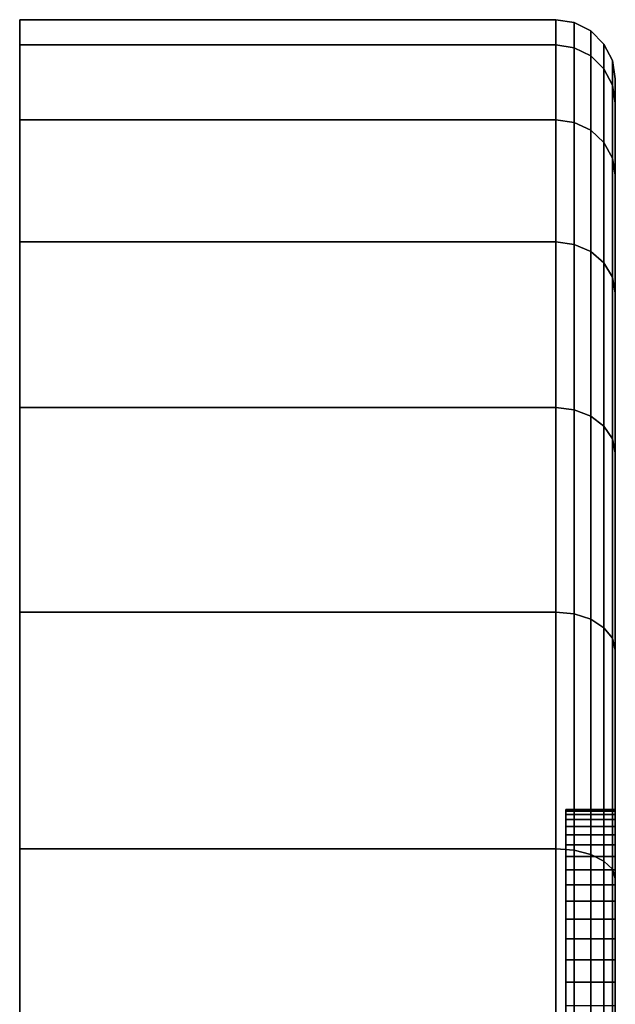
# Model space of a CAD drawing. Extents: x 0 to 1.22, y -0.8 to 0.
# Drawn here: x 0 to 0.01, y -0.75 to -0.73 of the extents above; entities that cross this region are included whole.
import ezdxf

# ---------------------------------------------------------------- set-up
doc = ezdxf.new("R2010")
doc.units = 0
doc.layers.add('L18_BASIS_MITTE_FARBE2', color=7, linetype='CONTINUOUS')
doc.layers.add('L19_BASIS_FARBE2', color=7, linetype='CONTINUOUS')

msp = doc.modelspace()

# ---------------------------------------------------------------- linework, layer by layer
at = {"layer": 'L18_BASIS_MITTE_FARBE2', "color": 253}
for points, invisible_edges in [([(0.011, -0.747691, 0.032203), (0.011, -0.747759, 0.035296), (0.011, -0.747656, 0.033751), (0.011, -0.747691, 0.032203)], 9), ([(0.011, -0.747691, 0.032203), (0.012, -0.747656, 0.033751), (0.012, -0.747691, 0.032203), (0.011, -0.747691, 0.032203)], 9), ([(0.012, -0.747656, 0.033751), (0.011, -0.747691, 0.032203), (0.011, -0.747656, 0.033751), (0.012, -0.747656, 0.033751)], 9), ([(0.011, -0.747656, 0.033751), (0.012, -0.747759, 0.035296), (0.012, -0.747656, 0.033751), (0.011, -0.747656, 0.033751)], 9), ([(0.012, -0.747759, 0.035296), (0.011, -0.747656, 0.033751), (0.011, -0.747759, 0.035296), (0.012, -0.747759, 0.035296)], 9), ([(0.011, -0.747861, 0.030665), (0.011, -0.747759, 0.035296), (0.011, -0.747691, 0.032203), (0.011, -0.747861, 0.030665)], 11), ([(0.011, -0.747861, 0.030665), (0.012, -0.747691, 0.032203), (0.012, -0.747861, 0.030665), (0.011, -0.747861, 0.030665)], 9), ([(0.012, -0.747691, 0.032203), (0.011, -0.747861, 0.030665), (0.011, -0.747691, 0.032203), (0.012, -0.747691, 0.032203)], 9), ([(0.011, -0.747861, 0.030665), (0.011, -0.747998, 0.036826), (0.011, -0.747759, 0.035296), (0.011, -0.747861, 0.030665)], 13), ([(0.011, -0.747759, 0.035296), (0.012, -0.747998, 0.036826), (0.012, -0.747759, 0.035296), (0.011, -0.747759, 0.035296)], 9), ([(0.012, -0.747998, 0.036826), (0.011, -0.747759, 0.035296), (0.011, -0.747998, 0.036826), (0.012, -0.747998, 0.036826)], 9), ([(0.012, -0.747759, 0.035296), (0.012, -0.747691, 0.032203), (0.012, -0.747656, 0.033751), (0.012, -0.747759, 0.035296)], 9), ([(0.012, -0.747759, 0.035296), (0.012, -0.747861, 0.030665), (0.012, -0.747691, 0.032203), (0.012, -0.747759, 0.035296)], 13), ([(0.012, -0.747998, 0.036826), (0.012, -0.747861, 0.030665), (0.012, -0.747759, 0.035296), (0.012, -0.747998, 0.036826)], 11), ([(0.011, -0.748168, 0.029147), (0.011, -0.747998, 0.036826), (0.011, -0.747861, 0.030665), (0.011, -0.748168, 0.029147)], 11), ([(0.011, -0.748168, 0.029147), (0.012, -0.747861, 0.030665), (0.012, -0.748168, 0.029147), (0.011, -0.748168, 0.029147)], 9), ([(0.012, -0.747861, 0.030665), (0.011, -0.748168, 0.029147), (0.011, -0.747861, 0.030665), (0.012, -0.747861, 0.030665)], 9), ([(0.011, -0.748168, 0.029147), (0.011, -0.748371, 0.038328), (0.011, -0.747998, 0.036826), (0.011, -0.748168, 0.029147)], 13), ([(0.011, -0.747998, 0.036826), (0.012, -0.748371, 0.038328), (0.012, -0.747998, 0.036826), (0.011, -0.747998, 0.036826)], 9), ([(0.012, -0.748371, 0.038328), (0.011, -0.747998, 0.036826), (0.011, -0.748371, 0.038328), (0.012, -0.748371, 0.038328)], 9), ([(0.012, -0.747998, 0.036826), (0.012, -0.748168, 0.029147), (0.012, -0.747861, 0.030665), (0.012, -0.747998, 0.036826)], 13), ([(0.012, -0.748371, 0.038328), (0.012, -0.748168, 0.029147), (0.012, -0.747998, 0.036826), (0.012, -0.748371, 0.038328)], 11), ([(0.011, -0.748607, 0.027662), (0.011, -0.748371, 0.038328), (0.011, -0.748168, 0.029147), (0.011, -0.748607, 0.027662)], 11), ([(0.011, -0.748607, 0.027662), (0.012, -0.748168, 0.029147), (0.012, -0.748607, 0.027662), (0.011, -0.748607, 0.027662)], 9), ([(0.012, -0.748168, 0.029147), (0.011, -0.748607, 0.027662), (0.011, -0.748168, 0.029147), (0.012, -0.748168, 0.029147)], 9), ([(0.012, -0.748371, 0.038328), (0.012, -0.748607, 0.027662), (0.012, -0.748168, 0.029147), (0.012, -0.748371, 0.038328)], 13), ([(0.011, -0.748607, 0.027662), (0.011, -0.748875, 0.039792), (0.011, -0.748371, 0.038328), (0.011, -0.748607, 0.027662)], 13), ([(0.011, -0.748371, 0.038328), (0.012, -0.748875, 0.039792), (0.012, -0.748371, 0.038328), (0.011, -0.748371, 0.038328)], 9), ([(0.012, -0.748875, 0.039792), (0.011, -0.748371, 0.038328), (0.011, -0.748875, 0.039792), (0.012, -0.748875, 0.039792)], 9), ([(0.012, -0.748875, 0.039792), (0.012, -0.748607, 0.027662), (0.012, -0.748371, 0.038328), (0.012, -0.748875, 0.039792)], 11), ([(0.011, -0.749175, 0.026223), (0.011, -0.748875, 0.039792), (0.011, -0.748607, 0.027662), (0.011, -0.749175, 0.026223)], 11), ([(0.011, -0.749175, 0.026223), (0.012, -0.748607, 0.027662), (0.012, -0.749175, 0.026223), (0.011, -0.749175, 0.026223)], 9), ([(0.012, -0.748607, 0.027662), (0.011, -0.749175, 0.026223), (0.011, -0.748607, 0.027662), (0.012, -0.748607, 0.027662)], 9), ([(0.012, -0.748875, 0.039792), (0.012, -0.749175, 0.026223), (0.012, -0.748607, 0.027662), (0.012, -0.748875, 0.039792)], 13), ([(0.011, -0.749175, 0.026223), (0.011, -0.749507, 0.041205), (0.011, -0.748875, 0.039792), (0.011, -0.749175, 0.026223)], 13), ([(0.011, -0.748875, 0.039792), (0.012, -0.749507, 0.041205), (0.012, -0.748875, 0.039792), (0.011, -0.748875, 0.039792)], 9), ([(0.012, -0.749507, 0.041205), (0.011, -0.748875, 0.039792), (0.011, -0.749507, 0.041205), (0.012, -0.749507, 0.041205)], 9), ([(0.012, -0.749507, 0.041205), (0.012, -0.749175, 0.026223), (0.012, -0.748875, 0.039792), (0.012, -0.749507, 0.041205)], 11), ([(0.011, -0.749869, 0.024838), (0.011, -0.749507, 0.041205), (0.011, -0.749175, 0.026223), (0.011, -0.749869, 0.024838)], 11), ([(0.011, -0.749869, 0.024838), (0.012, -0.749175, 0.026223), (0.012, -0.749869, 0.024838), (0.011, -0.749869, 0.024838)], 9), ([(0.012, -0.749175, 0.026223), (0.011, -0.749869, 0.024838), (0.011, -0.749175, 0.026223), (0.012, -0.749175, 0.026223)], 9), ([(0.012, -0.749507, 0.041205), (0.012, -0.749869, 0.024838), (0.012, -0.749175, 0.026223), (0.012, -0.749507, 0.041205)], 13), ([(0.011, -0.749869, 0.024838), (0.011, -0.750261, 0.042557), (0.011, -0.749507, 0.041205), (0.011, -0.749869, 0.024838)], 13), ([(0.011, -0.749507, 0.041205), (0.012, -0.750261, 0.042557), (0.012, -0.749507, 0.041205), (0.011, -0.749507, 0.041205)], 9), ([(0.012, -0.750261, 0.042557), (0.011, -0.749507, 0.041205), (0.011, -0.750261, 0.042557), (0.012, -0.750261, 0.042557)], 9), ([(0.012, -0.750261, 0.042557), (0.012, -0.749869, 0.024838), (0.012, -0.749507, 0.041205), (0.012, -0.750261, 0.042557)], 11), ([(0.011, -0.750682, 0.023521), (0.011, -0.750261, 0.042557), (0.011, -0.749869, 0.024838), (0.011, -0.750682, 0.023521)], 11), ([(0.011, -0.750682, 0.023521), (0.012, -0.749869, 0.024838), (0.012, -0.750682, 0.023521), (0.011, -0.750682, 0.023521)], 9), ([(0.012, -0.749869, 0.024838), (0.011, -0.750682, 0.023521), (0.011, -0.749869, 0.024838), (0.012, -0.749869, 0.024838)], 9), ([(0.012, -0.750261, 0.042557), (0.012, -0.750682, 0.023521), (0.012, -0.749869, 0.024838), (0.012, -0.750261, 0.042557)], 13), ([(0.011, -0.750682, 0.023521), (0.011, -0.751132, 0.043837), (0.011, -0.750261, 0.042557), (0.011, -0.750682, 0.023521)], 13), ([(0.011, -0.750261, 0.042557), (0.012, -0.751132, 0.043837), (0.012, -0.750261, 0.042557), (0.011, -0.750261, 0.042557)], 9), ([(0.012, -0.751132, 0.043837), (0.011, -0.750261, 0.042557), (0.011, -0.751132, 0.043837), (0.012, -0.751132, 0.043837)], 9), ([(0.012, -0.751132, 0.043837), (0.012, -0.750682, 0.023521), (0.012, -0.750261, 0.042557), (0.012, -0.751132, 0.043837)], 11), ([(0.011, -0.751609, 0.022281), (0.011, -0.751132, 0.043837), (0.011, -0.750682, 0.023521), (0.011, -0.751609, 0.022281)], 11), ([(0.011, -0.751609, 0.022281), (0.012, -0.750682, 0.023521), (0.012, -0.751609, 0.022281), (0.011, -0.751609, 0.022281)], 9), ([(0.012, -0.750682, 0.023521), (0.011, -0.751609, 0.022281), (0.011, -0.750682, 0.023521), (0.012, -0.750682, 0.023521)], 9), ([(0.012, -0.751132, 0.043837), (0.012, -0.751609, 0.022281), (0.012, -0.750682, 0.023521), (0.012, -0.751132, 0.043837)], 13), ([(0.011, -0.751609, 0.022281), (0.011, -0.752112, 0.045035), (0.011, -0.751132, 0.043837), (0.011, -0.751609, 0.022281)], 13), ([(0.011, -0.751132, 0.043837), (0.012, -0.752112, 0.045035), (0.012, -0.751132, 0.043837), (0.011, -0.751132, 0.043837)], 9), ([(0.012, -0.752112, 0.045035), (0.011, -0.751132, 0.043837), (0.011, -0.752112, 0.045035), (0.012, -0.752112, 0.045035)], 9), ([(0.012, -0.752112, 0.045035), (0.012, -0.751609, 0.022281), (0.012, -0.751132, 0.043837), (0.012, -0.752112, 0.045035)], 11)]:
    msp.add_3dface(points, dxfattribs=dict(at, invisible_edges=invisible_edges))
at = {"layer": 'L19_BASIS_FARBE2', "color": 253}
for points, invisible_edges in [([(0, -0.732257, 0.027563), (0, -0.732257, 0.039163), (0, -0.73175, 0.033363), (0, -0.732257, 0.027563)], 9), ([(0, -0.73175, 0.033363), (0.0108, -0.732257, 0.039163), (0.0108, -0.73175, 0.033363), (0, -0.73175, 0.033363)], 9), ([(0.0108, -0.732257, 0.039163), (0, -0.73175, 0.033363), (0, -0.732257, 0.039163), (0.0108, -0.732257, 0.039163)], 9), ([(0, -0.732257, 0.027563), (0.0108, -0.73175, 0.033363), (0.0108, -0.732257, 0.027563), (0, -0.732257, 0.027563)], 9), ([(0.0108, -0.73175, 0.033363), (0, -0.732257, 0.027563), (0, -0.73175, 0.033363), (0.0108, -0.73175, 0.033363)], 9), ([(0.0108, -0.73175, 0.033363), (0.011171, -0.732315, 0.039153), (0.011171, -0.731808, 0.033363), (0.0108, -0.73175, 0.033363)], 9), ([(0.011171, -0.732315, 0.039153), (0.0108, -0.73175, 0.033363), (0.0108, -0.732257, 0.039163), (0.011171, -0.732315, 0.039153)], 9), ([(0.0108, -0.73175, 0.033363), (0.011171, -0.732315, 0.027573), (0.0108, -0.732257, 0.027563), (0.0108, -0.73175, 0.033363)], 9), ([(0.011171, -0.732315, 0.027573), (0.0108, -0.73175, 0.033363), (0.011171, -0.731808, 0.033363), (0.011171, -0.732315, 0.027573)], 9), ([(0.011171, -0.731808, 0.033363), (0.011505, -0.732481, 0.039123), (0.011505, -0.731977, 0.033363), (0.011171, -0.731808, 0.033363)], 9), ([(0.011505, -0.732481, 0.039123), (0.011171, -0.731808, 0.033363), (0.011171, -0.732315, 0.039153), (0.011505, -0.732481, 0.039123)], 9), ([(0.011171, -0.731808, 0.033363), (0.011505, -0.732481, 0.027603), (0.011171, -0.732315, 0.027573), (0.011171, -0.731808, 0.033363)], 9), ([(0.011505, -0.732481, 0.027603), (0.011171, -0.731808, 0.033363), (0.011505, -0.731977, 0.033363), (0.011505, -0.732481, 0.027603)], 9), ([(0.011505, -0.731977, 0.033363), (0.011771, -0.73274, 0.039078), (0.011771, -0.73224, 0.033363), (0.011505, -0.731977, 0.033363)], 9), ([(0.011771, -0.73274, 0.039078), (0.011505, -0.731977, 0.033363), (0.011505, -0.732481, 0.039123), (0.011771, -0.73274, 0.039078)], 9), ([(0.011505, -0.731977, 0.033363), (0.011771, -0.73274, 0.027648), (0.011505, -0.732481, 0.027603), (0.011505, -0.731977, 0.033363)], 9), ([(0.011771, -0.73274, 0.027648), (0.011505, -0.731977, 0.033363), (0.011771, -0.73224, 0.033363), (0.011771, -0.73274, 0.027648)], 9), ([(0, -0.733764, 0.02194), (0, -0.733764, 0.044786), (0, -0.732257, 0.039163), (0, -0.733764, 0.02194)], 13), ([(0, -0.733764, 0.02194), (0, -0.732257, 0.039163), (0, -0.732257, 0.027563), (0, -0.733764, 0.02194)], 11), ([(0, -0.732257, 0.039163), (0.0108, -0.733764, 0.044786), (0.0108, -0.732257, 0.039163), (0, -0.732257, 0.039163)], 9), ([(0.0108, -0.733764, 0.044786), (0, -0.732257, 0.039163), (0, -0.733764, 0.044786), (0.0108, -0.733764, 0.044786)], 9), ([(0, -0.733764, 0.02194), (0.0108, -0.732257, 0.027563), (0.0108, -0.733764, 0.02194), (0, -0.733764, 0.02194)], 9), ([(0.0108, -0.732257, 0.027563), (0, -0.733764, 0.02194), (0, -0.732257, 0.027563), (0.0108, -0.732257, 0.027563)], 9), ([(0.0108, -0.732257, 0.039163), (0.011171, -0.733819, 0.044767), (0.011171, -0.732315, 0.039153), (0.0108, -0.732257, 0.039163)], 9), ([(0.011171, -0.733819, 0.044767), (0.0108, -0.732257, 0.039163), (0.0108, -0.733764, 0.044786), (0.011171, -0.733819, 0.044767)], 9), ([(0.0108, -0.732257, 0.027563), (0.011171, -0.733819, 0.021959), (0.0108, -0.733764, 0.02194), (0.0108, -0.732257, 0.027563)], 9), ([(0.011171, -0.733819, 0.021959), (0.0108, -0.732257, 0.027563), (0.011171, -0.732315, 0.027573), (0.011171, -0.733819, 0.021959)], 9), ([(0.011171, -0.732315, 0.039153), (0.011505, -0.733978, 0.044709), (0.011505, -0.732481, 0.039123), (0.011171, -0.732315, 0.039153)], 9), ([(0.011505, -0.733978, 0.044709), (0.011171, -0.732315, 0.039153), (0.011171, -0.733819, 0.044767), (0.011505, -0.733978, 0.044709)], 9), ([(0.011171, -0.732315, 0.027573), (0.011505, -0.733978, 0.022017), (0.011171, -0.733819, 0.021959), (0.011171, -0.732315, 0.027573)], 9), ([(0.011505, -0.733978, 0.022017), (0.011171, -0.732315, 0.027573), (0.011505, -0.732481, 0.027603), (0.011505, -0.733978, 0.022017)], 9), ([(0.011771, -0.73274, 0.039078), (0.011941, -0.732572, 0.033363), (0.011771, -0.73224, 0.033363), (0.011771, -0.73274, 0.039078)], 9), ([(0.011941, -0.732572, 0.033363), (0.011771, -0.73274, 0.027648), (0.011771, -0.73224, 0.033363), (0.011941, -0.732572, 0.033363)], 9), ([(0.011505, -0.733978, 0.044709), (0.011771, -0.73274, 0.039078), (0.011505, -0.732481, 0.039123), (0.011505, -0.733978, 0.044709)], 9), ([(0.011771, -0.73274, 0.027648), (0.011505, -0.733978, 0.022017), (0.011505, -0.732481, 0.027603), (0.011771, -0.73274, 0.027648)], 9), ([(0.011771, -0.73274, 0.039078), (0.011505, -0.733978, 0.044709), (0.011771, -0.734225, 0.044619), (0.011771, -0.73274, 0.039078)], 9), ([(0.011505, -0.733978, 0.022017), (0.011771, -0.73274, 0.027648), (0.011771, -0.734225, 0.022107), (0.011505, -0.733978, 0.022017)], 9), ([(0.011941, -0.732572, 0.033363), (0.011771, -0.73274, 0.039078), (0.011941, -0.733067, 0.03902), (0.011941, -0.732572, 0.033363)], 9), ([(0.011771, -0.73274, 0.027648), (0.011941, -0.732572, 0.033363), (0.011941, -0.733067, 0.027706), (0.011771, -0.73274, 0.027648)], 9), ([(0.011771, -0.734225, 0.044619), (0.011941, -0.733067, 0.03902), (0.011771, -0.73274, 0.039078), (0.011771, -0.734225, 0.044619)], 9), ([(0.011941, -0.733067, 0.027706), (0.011771, -0.734225, 0.022107), (0.011771, -0.73274, 0.027648), (0.011941, -0.733067, 0.027706)], 9), ([(0.011941, -0.733067, 0.03902), (0.012, -0.732939, 0.033363), (0.011941, -0.732572, 0.033363), (0.011941, -0.733067, 0.03902)], 9), ([(0.012, -0.732939, 0.033363), (0.011941, -0.733067, 0.027706), (0.011941, -0.732572, 0.033363), (0.012, -0.732939, 0.033363)], 9), ([(0.012, -0.732939, 0.033363), (0.011941, -0.733067, 0.03902), (0.012, -0.733429, 0.038956), (0.012, -0.732939, 0.033363)], 9), ([(0.011941, -0.733067, 0.027706), (0.012, -0.732939, 0.033363), (0.012, -0.733429, 0.02777), (0.011941, -0.733067, 0.027706)], 9), ([(0.012, -0.733429, 0.038956), (0.012, -0.7474, 0.033363), (0.012, -0.732939, 0.033363), (0.012, -0.733429, 0.038956)], 9), ([(0.012, -0.7474, 0.033363), (0.012, -0.733429, 0.02777), (0.012, -0.732939, 0.033363), (0.012, -0.7474, 0.033363)], 9), ([(0.011941, -0.733067, 0.03902), (0.011771, -0.734225, 0.044619), (0.011941, -0.734537, 0.044505), (0.011941, -0.733067, 0.03902)], 9), ([(0.011771, -0.734225, 0.022107), (0.011941, -0.733067, 0.027706), (0.011941, -0.734537, 0.022221), (0.011771, -0.734225, 0.022107)], 9), ([(0.011941, -0.734537, 0.044505), (0.012, -0.733429, 0.038956), (0.011941, -0.733067, 0.03902), (0.011941, -0.734537, 0.044505)], 9), ([(0.012, -0.733429, 0.02777), (0.011941, -0.734537, 0.022221), (0.011941, -0.733067, 0.027706), (0.012, -0.733429, 0.02777)], 9), ([(0.012, -0.733429, 0.038956), (0.011941, -0.734537, 0.044505), (0.012, -0.734882, 0.04438), (0.012, -0.733429, 0.038956)], 9), ([(0.011941, -0.734537, 0.022221), (0.012, -0.733429, 0.02777), (0.012, -0.734882, 0.022346), (0.011941, -0.734537, 0.022221)], 9), ([(0.012, -0.734882, 0.04438), (0.012, -0.74767, 0.036445), (0.012, -0.733429, 0.038956), (0.012, -0.734882, 0.04438)], 9), ([(0.012, -0.7474, 0.033363), (0.012, -0.733429, 0.038956), (0.012, -0.74767, 0.036445), (0.012, -0.7474, 0.033363)], 9), ([(0.012, -0.733429, 0.02777), (0.012, -0.7474, 0.033363), (0.012, -0.74767, 0.030281), (0.012, -0.733429, 0.02777)], 9), ([(0.012, -0.74767, 0.030281), (0.012, -0.734882, 0.022346), (0.012, -0.733429, 0.02777), (0.012, -0.74767, 0.030281)], 9), ([(0, -0.736225, 0.016663), (0, -0.736225, 0.050063), (0, -0.733764, 0.044786), (0, -0.736225, 0.016663)], 13), ([(0, -0.736225, 0.016663), (0, -0.733764, 0.044786), (0, -0.733764, 0.02194), (0, -0.736225, 0.016663)], 11), ([(0, -0.733764, 0.044786), (0.0108, -0.736225, 0.050063), (0.0108, -0.733764, 0.044786), (0, -0.733764, 0.044786)], 9), ([(0.0108, -0.736225, 0.050063), (0, -0.733764, 0.044786), (0, -0.736225, 0.050063), (0.0108, -0.736225, 0.050063)], 9), ([(0, -0.736225, 0.016663), (0.0108, -0.733764, 0.02194), (0.0108, -0.736225, 0.016663), (0, -0.736225, 0.016663)], 9), ([(0.0108, -0.733764, 0.02194), (0, -0.736225, 0.016663), (0, -0.733764, 0.02194), (0.0108, -0.733764, 0.02194)], 9), ([(0.0108, -0.733764, 0.044786), (0.011171, -0.736275, 0.050034), (0.011171, -0.733819, 0.044767), (0.0108, -0.733764, 0.044786)], 9), ([(0.011171, -0.736275, 0.050034), (0.0108, -0.733764, 0.044786), (0.0108, -0.736225, 0.050063), (0.011171, -0.736275, 0.050034)], 9), ([(0.0108, -0.733764, 0.02194), (0.011171, -0.736275, 0.016692), (0.0108, -0.736225, 0.016663), (0.0108, -0.733764, 0.02194)], 9), ([(0.011171, -0.736275, 0.016692), (0.0108, -0.733764, 0.02194), (0.011171, -0.733819, 0.021959), (0.011171, -0.736275, 0.016692)], 9), ([(0.011171, -0.733819, 0.044767), (0.011505, -0.736421, 0.049949), (0.011505, -0.733978, 0.044709), (0.011171, -0.733819, 0.044767)], 9), ([(0.011505, -0.736421, 0.049949), (0.011171, -0.733819, 0.044767), (0.011171, -0.736275, 0.050034), (0.011505, -0.736421, 0.049949)], 9), ([(0.011171, -0.733819, 0.021959), (0.011505, -0.736421, 0.016777), (0.011171, -0.736275, 0.016692), (0.011171, -0.733819, 0.021959)], 9), ([(0.011505, -0.736421, 0.016777), (0.011171, -0.733819, 0.021959), (0.011505, -0.733978, 0.022017), (0.011505, -0.736421, 0.016777)], 9), ([(0.011505, -0.736421, 0.049949), (0.011771, -0.734225, 0.044619), (0.011505, -0.733978, 0.044709), (0.011505, -0.736421, 0.049949)], 9), ([(0.011771, -0.734225, 0.022107), (0.011505, -0.736421, 0.016777), (0.011505, -0.733978, 0.022017), (0.011771, -0.734225, 0.022107)], 9), ([(0.011771, -0.734225, 0.044619), (0.011505, -0.736421, 0.049949), (0.011771, -0.736649, 0.049818), (0.011771, -0.734225, 0.044619)], 9), ([(0.011505, -0.736421, 0.016777), (0.011771, -0.734225, 0.022107), (0.011771, -0.736649, 0.016908), (0.011505, -0.736421, 0.016777)], 9), ([(0.011771, -0.736649, 0.049818), (0.011941, -0.734537, 0.044505), (0.011771, -0.734225, 0.044619), (0.011771, -0.736649, 0.049818)], 9), ([(0.011941, -0.734537, 0.022221), (0.011771, -0.736649, 0.016908), (0.011771, -0.734225, 0.022107), (0.011941, -0.734537, 0.022221)], 9), ([(0.011941, -0.734537, 0.044505), (0.011771, -0.736649, 0.049818), (0.011941, -0.736936, 0.049652), (0.011941, -0.734537, 0.044505)], 9), ([(0.011771, -0.736649, 0.016908), (0.011941, -0.734537, 0.022221), (0.011941, -0.736936, 0.017074), (0.011771, -0.736649, 0.016908)], 9), ([(0.011941, -0.736936, 0.049652), (0.012, -0.734882, 0.04438), (0.011941, -0.734537, 0.044505), (0.011941, -0.736936, 0.049652)], 9), ([(0.012, -0.734882, 0.022346), (0.011941, -0.736936, 0.017074), (0.011941, -0.734537, 0.022221), (0.012, -0.734882, 0.022346)], 9), ([(0.012, -0.734882, 0.04438), (0.011941, -0.736936, 0.049652), (0.012, -0.737255, 0.049468), (0.012, -0.734882, 0.04438)], 9), ([(0.011941, -0.736936, 0.017074), (0.012, -0.734882, 0.022346), (0.012, -0.737255, 0.017258), (0.011941, -0.736936, 0.017074)], 9), ([(0.012, -0.737255, 0.049468), (0.012, -0.74847, 0.039434), (0.012, -0.734882, 0.04438), (0.012, -0.737255, 0.049468)], 9), ([(0.012, -0.74767, 0.036445), (0.012, -0.734882, 0.04438), (0.012, -0.74847, 0.039434), (0.012, -0.74767, 0.036445)], 9), ([(0.012, -0.734882, 0.022346), (0.012, -0.74767, 0.030281), (0.012, -0.74847, 0.027292), (0.012, -0.734882, 0.022346)], 9), ([(0.012, -0.74847, 0.027292), (0.012, -0.737255, 0.017258), (0.012, -0.734882, 0.022346), (0.012, -0.74847, 0.027292)], 9), ([(0, -0.739564, 0.011894), (0, -0.739564, 0.054832), (0, -0.736225, 0.050063), (0, -0.739564, 0.011894)], 13), ([(0, -0.739564, 0.011894), (0, -0.736225, 0.050063), (0, -0.736225, 0.016663), (0, -0.739564, 0.011894)], 11), ([(0, -0.736225, 0.050063), (0.0108, -0.739564, 0.054832), (0.0108, -0.736225, 0.050063), (0, -0.736225, 0.050063)], 9), ([(0.0108, -0.739564, 0.054832), (0, -0.736225, 0.050063), (0, -0.739564, 0.054832), (0.0108, -0.739564, 0.054832)], 9), ([(0, -0.739564, 0.011894), (0.0108, -0.736225, 0.016663), (0.0108, -0.739564, 0.011894), (0, -0.739564, 0.011894)], 9), ([(0.0108, -0.736225, 0.016663), (0, -0.739564, 0.011894), (0, -0.736225, 0.016663), (0.0108, -0.736225, 0.016663)], 9), ([(0.0108, -0.736225, 0.050063), (0.011171, -0.739609, 0.054795), (0.011171, -0.736275, 0.050034), (0.0108, -0.736225, 0.050063)], 9), ([(0.011171, -0.739609, 0.054795), (0.0108, -0.736225, 0.050063), (0.0108, -0.739564, 0.054832), (0.011171, -0.739609, 0.054795)], 9), ([(0.0108, -0.736225, 0.016663), (0.011171, -0.739609, 0.011931), (0.0108, -0.739564, 0.011894), (0.0108, -0.736225, 0.016663)], 9), ([(0.011171, -0.739609, 0.011931), (0.0108, -0.736225, 0.016663), (0.011171, -0.736275, 0.016692), (0.011171, -0.739609, 0.011931)], 9), ([(0.011171, -0.736275, 0.050034), (0.011505, -0.739738, 0.054686), (0.011505, -0.736421, 0.049949), (0.011171, -0.736275, 0.050034)], 9), ([(0.011505, -0.739738, 0.054686), (0.011171, -0.736275, 0.050034), (0.011171, -0.739609, 0.054795), (0.011505, -0.739738, 0.054686)], 9), ([(0.011171, -0.736275, 0.016692), (0.011505, -0.739738, 0.01204), (0.011171, -0.739609, 0.011931), (0.011171, -0.736275, 0.016692)], 9), ([(0.011505, -0.739738, 0.01204), (0.011171, -0.736275, 0.016692), (0.011505, -0.736421, 0.016777), (0.011505, -0.739738, 0.01204)], 9), ([(0.011505, -0.739738, 0.054686), (0.011771, -0.736649, 0.049818), (0.011505, -0.736421, 0.049949), (0.011505, -0.739738, 0.054686)], 9), ([(0.011771, -0.736649, 0.016908), (0.011505, -0.739738, 0.01204), (0.011505, -0.736421, 0.016777), (0.011771, -0.736649, 0.016908)], 9), ([(0.011771, -0.736649, 0.049818), (0.011505, -0.739738, 0.054686), (0.011771, -0.73994, 0.054517), (0.011771, -0.736649, 0.049818)], 9), ([(0.011505, -0.739738, 0.01204), (0.011771, -0.736649, 0.016908), (0.011771, -0.73994, 0.012209), (0.011505, -0.739738, 0.01204)], 9), ([(0.011771, -0.73994, 0.054517), (0.011941, -0.736936, 0.049652), (0.011771, -0.736649, 0.049818), (0.011771, -0.73994, 0.054517)], 9), ([(0.011941, -0.736936, 0.017074), (0.011771, -0.73994, 0.012209), (0.011771, -0.736649, 0.016908), (0.011941, -0.736936, 0.017074)], 9), ([(0.011941, -0.736936, 0.049652), (0.011771, -0.73994, 0.054517), (0.011941, -0.740194, 0.054304), (0.011941, -0.736936, 0.049652)], 9), ([(0.011771, -0.73994, 0.012209), (0.011941, -0.736936, 0.017074), (0.011941, -0.740194, 0.012422), (0.011771, -0.73994, 0.012209)], 9), ([(0.011941, -0.740194, 0.054304), (0.012, -0.737255, 0.049468), (0.011941, -0.736936, 0.049652), (0.011941, -0.740194, 0.054304)], 9), ([(0.012, -0.737255, 0.017258), (0.011941, -0.740194, 0.012422), (0.011941, -0.736936, 0.017074), (0.012, -0.737255, 0.017258)], 9), ([(0.012, -0.737255, 0.049468), (0.011941, -0.740194, 0.054304), (0.012, -0.740475, 0.054068), (0.012, -0.737255, 0.049468)], 9), ([(0.011941, -0.740194, 0.012422), (0.012, -0.737255, 0.017258), (0.012, -0.740475, 0.012658), (0.011941, -0.740194, 0.012422)], 9), ([(0.012, -0.740475, 0.054068), (0.012, -0.749778, 0.042238), (0.012, -0.737255, 0.049468), (0.012, -0.740475, 0.054068)], 9), ([(0.012, -0.74847, 0.039434), (0.012, -0.737255, 0.049468), (0.012, -0.749778, 0.042238), (0.012, -0.74847, 0.039434)], 9), ([(0.012, -0.737255, 0.017258), (0.012, -0.74847, 0.027292), (0.012, -0.749778, 0.024488), (0.012, -0.737255, 0.017258)], 9), ([(0.012, -0.749778, 0.024488), (0.012, -0.740475, 0.012658), (0.012, -0.737255, 0.017258), (0.012, -0.749778, 0.024488)], 9), ([(0, -0.743681, 0.007777), (0, -0.743681, 0.058949), (0, -0.739564, 0.054832), (0, -0.743681, 0.007777)], 13), ([(0, -0.743681, 0.007777), (0, -0.739564, 0.054832), (0, -0.739564, 0.011894), (0, -0.743681, 0.007777)], 11), ([(0, -0.743681, 0.058949), (0.0108, -0.739564, 0.054832), (0, -0.739564, 0.054832), (0, -0.743681, 0.058949)], 9), ([(0.0108, -0.739564, 0.054832), (0, -0.743681, 0.058949), (0.0108, -0.743681, 0.058949), (0.0108, -0.739564, 0.054832)], 9), ([(0, -0.743681, 0.007777), (0.0108, -0.739564, 0.011894), (0.0108, -0.743681, 0.007777), (0, -0.743681, 0.007777)], 9), ([(0.0108, -0.739564, 0.011894), (0, -0.743681, 0.007777), (0, -0.739564, 0.011894), (0.0108, -0.739564, 0.011894)], 9), ([(0.0108, -0.743681, 0.058949), (0.011171, -0.739609, 0.054795), (0.0108, -0.739564, 0.054832), (0.0108, -0.743681, 0.058949)], 9), ([(0.0108, -0.739564, 0.011894), (0.011171, -0.743718, 0.007822), (0.0108, -0.743681, 0.007777), (0.0108, -0.739564, 0.011894)], 9), ([(0.011171, -0.743718, 0.007822), (0.0108, -0.739564, 0.011894), (0.011171, -0.739609, 0.011931), (0.011171, -0.743718, 0.007822)], 9), ([(0.011171, -0.739609, 0.054795), (0.0108, -0.743681, 0.058949), (0.011171, -0.743718, 0.058904), (0.011171, -0.739609, 0.054795)], 9), ([(0.011171, -0.739609, 0.054795), (0.011505, -0.743827, 0.058775), (0.011505, -0.739738, 0.054686), (0.011171, -0.739609, 0.054795)], 9), ([(0.011505, -0.743827, 0.058775), (0.011171, -0.739609, 0.054795), (0.011171, -0.743718, 0.058904), (0.011505, -0.743827, 0.058775)], 9), ([(0.011171, -0.739609, 0.011931), (0.011505, -0.743827, 0.007951), (0.011171, -0.743718, 0.007822), (0.011171, -0.739609, 0.011931)], 9), ([(0.011505, -0.743827, 0.007951), (0.011171, -0.739609, 0.011931), (0.011505, -0.739738, 0.01204), (0.011505, -0.743827, 0.007951)], 9), ([(0.011505, -0.743827, 0.058775), (0.011771, -0.73994, 0.054517), (0.011505, -0.739738, 0.054686), (0.011505, -0.743827, 0.058775)], 9), ([(0.011771, -0.73994, 0.012209), (0.011505, -0.743827, 0.007951), (0.011505, -0.739738, 0.01204), (0.011771, -0.73994, 0.012209)], 9), ([(0.011771, -0.73994, 0.054517), (0.011505, -0.743827, 0.058775), (0.011771, -0.743996, 0.058573), (0.011771, -0.73994, 0.054517)], 9), ([(0.011505, -0.743827, 0.007951), (0.011771, -0.73994, 0.012209), (0.011771, -0.743996, 0.008153), (0.011505, -0.743827, 0.007951)], 9), ([(0.011771, -0.743996, 0.058573), (0.011941, -0.740194, 0.054304), (0.011771, -0.73994, 0.054517), (0.011771, -0.743996, 0.058573)], 9), ([(0.011941, -0.740194, 0.012422), (0.011771, -0.743996, 0.008153), (0.011771, -0.73994, 0.012209), (0.011941, -0.740194, 0.012422)], 9), ([(0.011941, -0.740194, 0.054304), (0.011771, -0.743996, 0.058573), (0.011941, -0.744209, 0.058319), (0.011941, -0.740194, 0.054304)], 9), ([(0.011771, -0.743996, 0.008153), (0.011941, -0.740194, 0.012422), (0.011941, -0.744209, 0.008407), (0.011771, -0.743996, 0.008153)], 9), ([(0.011941, -0.744209, 0.058319), (0.012, -0.740475, 0.054068), (0.011941, -0.740194, 0.054304), (0.011941, -0.744209, 0.058319)], 9), ([(0.012, -0.740475, 0.012658), (0.011941, -0.744209, 0.008407), (0.011941, -0.740194, 0.012422), (0.012, -0.740475, 0.012658)], 9), ([(0.012, -0.740475, 0.054068), (0.011941, -0.744209, 0.058319), (0.012, -0.744445, 0.058038), (0.012, -0.740475, 0.054068)], 9), ([(0.011941, -0.744209, 0.008407), (0.012, -0.740475, 0.012658), (0.012, -0.744445, 0.008688), (0.011941, -0.744209, 0.008407)], 9), ([(0.012, -0.744445, 0.058038), (0.012, -0.751553, 0.044772), (0.012, -0.740475, 0.054068), (0.012, -0.744445, 0.058038)], 9), ([(0.012, -0.749778, 0.042238), (0.012, -0.740475, 0.054068), (0.012, -0.751553, 0.044772), (0.012, -0.749778, 0.042238)], 9), ([(0.012, -0.740475, 0.012658), (0.012, -0.749778, 0.024488), (0.012, -0.751553, 0.021954), (0.012, -0.740475, 0.012658)], 9), ([(0.012, -0.751553, 0.021954), (0.012, -0.744445, 0.008688), (0.012, -0.740475, 0.012658), (0.012, -0.751553, 0.021954)], 9), ([(0, -0.74845, 0.004438), (0, -0.74845, 0.062288), (0, -0.743681, 0.058949), (0, -0.74845, 0.004438)], 13), ([(0, -0.74845, 0.004438), (0, -0.743681, 0.058949), (0, -0.743681, 0.007777), (0, -0.74845, 0.004438)], 11), ([(0, -0.74845, 0.062288), (0.0108, -0.743681, 0.058949), (0, -0.743681, 0.058949), (0, -0.74845, 0.062288)], 9), ([(0.0108, -0.743681, 0.058949), (0, -0.74845, 0.062288), (0.0108, -0.74845, 0.062288), (0.0108, -0.743681, 0.058949)], 9), ([(0.0108, -0.743681, 0.007777), (0, -0.74845, 0.004438), (0, -0.743681, 0.007777), (0.0108, -0.743681, 0.007777)], 9), ([(0, -0.74845, 0.004438), (0.0108, -0.743681, 0.007777), (0.0108, -0.74845, 0.004438), (0, -0.74845, 0.004438)], 9), ([(0.0108, -0.74845, 0.062288), (0.011171, -0.743718, 0.058904), (0.0108, -0.743681, 0.058949), (0.0108, -0.74845, 0.062288)], 9), ([(0.011171, -0.743718, 0.007822), (0.0108, -0.74845, 0.004438), (0.0108, -0.743681, 0.007777), (0.011171, -0.743718, 0.007822)], 9), ([(0.011171, -0.743718, 0.058904), (0.0108, -0.74845, 0.062288), (0.011171, -0.748479, 0.062238), (0.011171, -0.743718, 0.058904)], 9), ([(0.0108, -0.74845, 0.004438), (0.011171, -0.743718, 0.007822), (0.011171, -0.748479, 0.004488), (0.0108, -0.74845, 0.004438)], 9), ([(0.011171, -0.748479, 0.062238), (0.011505, -0.743827, 0.058775), (0.011171, -0.743718, 0.058904), (0.011171, -0.748479, 0.062238)], 9), ([(0.011505, -0.743827, 0.007951), (0.011171, -0.748479, 0.004488), (0.011171, -0.743718, 0.007822), (0.011505, -0.743827, 0.007951)], 9), ([(0.011505, -0.743827, 0.058775), (0.011171, -0.748479, 0.062238), (0.011505, -0.748564, 0.062092), (0.011505, -0.743827, 0.058775)], 9), ([(0.011171, -0.748479, 0.004488), (0.011505, -0.743827, 0.007951), (0.011505, -0.748564, 0.004634), (0.011171, -0.748479, 0.004488)], 9), ([(0.011505, -0.748564, 0.062092), (0.011771, -0.743996, 0.058573), (0.011505, -0.743827, 0.058775), (0.011505, -0.748564, 0.062092)], 9), ([(0.011771, -0.743996, 0.008153), (0.011505, -0.748564, 0.004634), (0.011505, -0.743827, 0.007951), (0.011771, -0.743996, 0.008153)], 9), ([(0.011771, -0.743996, 0.058573), (0.011505, -0.748564, 0.062092), (0.011771, -0.748695, 0.061864), (0.011771, -0.743996, 0.058573)], 9), ([(0.011505, -0.748564, 0.004634), (0.011771, -0.743996, 0.008153), (0.011771, -0.748695, 0.004862), (0.011505, -0.748564, 0.004634)], 9), ([(0.011771, -0.748695, 0.061864), (0.011941, -0.744209, 0.058319), (0.011771, -0.743996, 0.058573), (0.011771, -0.748695, 0.061864)], 9), ([(0.011941, -0.744209, 0.008407), (0.011771, -0.748695, 0.004862), (0.011771, -0.743996, 0.008153), (0.011941, -0.744209, 0.008407)], 9), ([(0.011941, -0.744209, 0.058319), (0.011771, -0.748695, 0.061864), (0.011941, -0.748861, 0.061577), (0.011941, -0.744209, 0.058319)], 9), ([(0.011771, -0.748695, 0.004862), (0.011941, -0.744209, 0.008407), (0.011941, -0.748861, 0.005149), (0.011771, -0.748695, 0.004862)], 9), ([(0.011941, -0.748861, 0.061577), (0.012, -0.744445, 0.058038), (0.011941, -0.744209, 0.058319), (0.011941, -0.748861, 0.061577)], 9), ([(0.012, -0.744445, 0.008688), (0.011941, -0.748861, 0.005149), (0.011941, -0.744209, 0.008407), (0.012, -0.744445, 0.008688)], 9), ([(0.012, -0.744445, 0.058038), (0.011941, -0.748861, 0.061577), (0.012, -0.749045, 0.061258), (0.012, -0.744445, 0.058038)], 9), ([(0.011941, -0.748861, 0.005149), (0.012, -0.744445, 0.008688), (0.012, -0.749045, 0.005468), (0.011941, -0.748861, 0.005149)], 9), ([(0.012, -0.749045, 0.061258), (0.012, -0.753741, 0.04696), (0.012, -0.744445, 0.058038), (0.012, -0.749045, 0.061258)], 9), ([(0.012, -0.751553, 0.044772), (0.012, -0.744445, 0.058038), (0.012, -0.753741, 0.04696), (0.012, -0.751553, 0.044772)], 9), ([(0.012, -0.744445, 0.008688), (0.012, -0.751553, 0.021954), (0.012, -0.753741, 0.019766), (0.012, -0.744445, 0.008688)], 9), ([(0.012, -0.753741, 0.019766), (0.012, -0.749045, 0.005468), (0.012, -0.744445, 0.008688), (0.012, -0.753741, 0.019766)], 9), ([(0, -0.753727, 0.001977), (0, -0.753727, 0.064749), (0, -0.74845, 0.062288), (0, -0.753727, 0.001977)], 13), ([(0, -0.753727, 0.001977), (0, -0.74845, 0.062288), (0, -0.74845, 0.004438), (0, -0.753727, 0.001977)], 11), ([(0, -0.753727, 0.064749), (0.0108, -0.74845, 0.062288), (0, -0.74845, 0.062288), (0, -0.753727, 0.064749)], 9), ([(0.0108, -0.74845, 0.062288), (0, -0.753727, 0.064749), (0.0108, -0.753727, 0.064749), (0.0108, -0.74845, 0.062288)], 9), ([(0.0108, -0.74845, 0.004438), (0, -0.753727, 0.001977), (0, -0.74845, 0.004438), (0.0108, -0.74845, 0.004438)], 9), ([(0, -0.753727, 0.001977), (0.0108, -0.74845, 0.004438), (0.0108, -0.753727, 0.001977), (0, -0.753727, 0.001977)], 9), ([(0.0108, -0.753727, 0.064749), (0.011171, -0.748479, 0.062238), (0.0108, -0.74845, 0.062288), (0.0108, -0.753727, 0.064749)], 9), ([(0.011171, -0.748479, 0.004488), (0.0108, -0.753727, 0.001977), (0.0108, -0.74845, 0.004438), (0.011171, -0.748479, 0.004488)], 9), ([(0.011171, -0.748479, 0.062238), (0.0108, -0.753727, 0.064749), (0.011171, -0.753746, 0.064694), (0.011171, -0.748479, 0.062238)], 9), ([(0.0108, -0.753727, 0.001977), (0.011171, -0.748479, 0.004488), (0.011171, -0.753746, 0.002032), (0.0108, -0.753727, 0.001977)], 9), ([(0.011171, -0.753746, 0.064694), (0.011505, -0.748564, 0.062092), (0.011171, -0.748479, 0.062238), (0.011171, -0.753746, 0.064694)], 9), ([(0.011505, -0.748564, 0.004634), (0.011171, -0.753746, 0.002032), (0.011171, -0.748479, 0.004488), (0.011505, -0.748564, 0.004634)], 9), ([(0.011505, -0.748564, 0.062092), (0.011171, -0.753746, 0.064694), (0.011505, -0.753804, 0.064535), (0.011505, -0.748564, 0.062092)], 9), ([(0.011171, -0.753746, 0.002032), (0.011505, -0.748564, 0.004634), (0.011505, -0.753804, 0.002191), (0.011171, -0.753746, 0.002032)], 9), ([(0.011505, -0.753804, 0.064535), (0.011771, -0.748695, 0.061864), (0.011505, -0.748564, 0.062092), (0.011505, -0.753804, 0.064535)], 9), ([(0.011771, -0.748695, 0.004862), (0.011505, -0.753804, 0.002191), (0.011505, -0.748564, 0.004634), (0.011771, -0.748695, 0.004862)], 9), ([(0.011771, -0.748695, 0.061864), (0.011505, -0.753804, 0.064535), (0.011771, -0.753894, 0.064288), (0.011771, -0.748695, 0.061864)], 9), ([(0.011505, -0.753804, 0.002191), (0.011771, -0.748695, 0.004862), (0.011771, -0.753894, 0.002438), (0.011505, -0.753804, 0.002191)], 9), ([(0.011771, -0.753894, 0.064288), (0.011941, -0.748861, 0.061577), (0.011771, -0.748695, 0.061864), (0.011771, -0.753894, 0.064288)], 9), ([(0.011941, -0.748861, 0.005149), (0.011771, -0.753894, 0.002438), (0.011771, -0.748695, 0.004862), (0.011941, -0.748861, 0.005149)], 9), ([(0.011941, -0.748861, 0.061577), (0.011771, -0.753894, 0.064288), (0.011941, -0.754008, 0.063976), (0.011941, -0.748861, 0.061577)], 9), ([(0.011771, -0.753894, 0.002438), (0.011941, -0.748861, 0.005149), (0.011941, -0.754008, 0.00275), (0.011771, -0.753894, 0.002438)], 9), ([(0.011941, -0.754008, 0.063976), (0.012, -0.749045, 0.061258), (0.011941, -0.748861, 0.061577), (0.011941, -0.754008, 0.063976)], 9), ([(0.012, -0.749045, 0.005468), (0.011941, -0.754008, 0.00275), (0.011941, -0.748861, 0.005149), (0.012, -0.749045, 0.005468)], 9), ([(0.012, -0.749045, 0.061258), (0.011941, -0.754008, 0.063976), (0.012, -0.754133, 0.063631), (0.012, -0.749045, 0.061258)], 9), ([(0.011941, -0.754008, 0.00275), (0.012, -0.749045, 0.005468), (0.012, -0.754133, 0.003095), (0.011941, -0.754008, 0.00275)], 9), ([(0.012, -0.754133, 0.063631), (0.012, -0.756275, 0.048735), (0.012, -0.749045, 0.061258), (0.012, -0.754133, 0.063631)], 9), ([(0.012, -0.753741, 0.04696), (0.012, -0.749045, 0.061258), (0.012, -0.756275, 0.048735), (0.012, -0.753741, 0.04696)], 9), ([(0.012, -0.749045, 0.005468), (0.012, -0.753741, 0.019766), (0.012, -0.756275, 0.017991), (0.012, -0.749045, 0.005468)], 9), ([(0.012, -0.756275, 0.017991), (0.012, -0.754133, 0.003095), (0.012, -0.749045, 0.005468), (0.012, -0.756275, 0.017991)], 9)]:
    msp.add_3dface(points, dxfattribs=dict(at, invisible_edges=invisible_edges))

doc.saveas('drawing.dxf')
